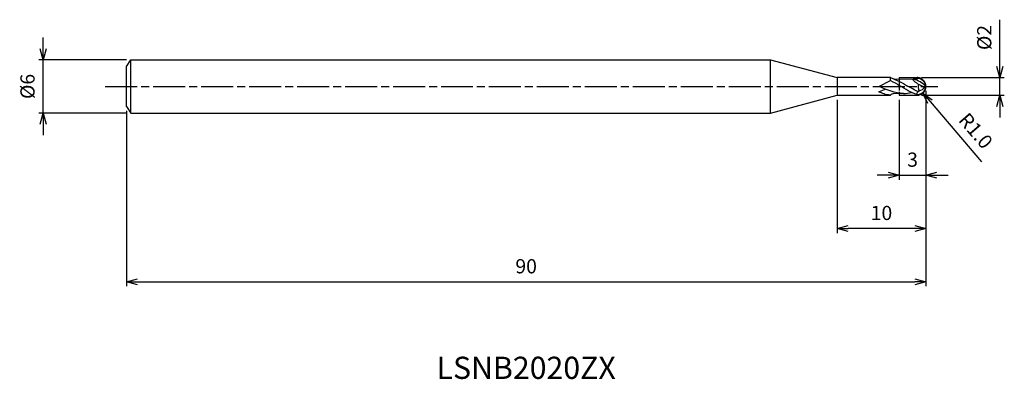
# Model space of a CAD drawing. Extents: x -102 to 9, y -33 to 8.
import ezdxf
from ezdxf.enums import TextEntityAlignment as Align

# ---------------------------------------------------------------- set-up
doc = ezdxf.new("R2010")
doc.units = 0
doc.header["$LTSCALE"] = 0.3
doc.linetypes.add('AM_ISO08W050', pattern=[18, 12, -1.5, 3, -1.5])
doc.linetypes.add('AM_ISO09W050', pattern=[22.5, 12, -1.5, 3, -1.5, 3, -1.5])
doc.layers.get('0').update_dxf_attribs({"linetype": 'CONTINUOUS'})
doc.layers.get('DEFPOINTS').update_dxf_attribs({"linetype": 'CONTINUOUS'})
for name, color, linetype in [('AM_0', 7, 'CONTINUOUS'), ('AM_11', 3, 'AM_ISO09W050'), ('AM_5', 3, 'CONTINUOUS'), ('AM_6', 2, 'CONTINUOUS'), ('AM_7', 4, 'AM_ISO08W050')]:
    doc.layers.add(name, color=color, linetype=linetype)
doc.styles.add('ASAMI', font='simplex.shx', dxfattribs={"bigfont": 'EXTFONT.SHX'})
doc.styles.get("Standard").update_dxf_attribs({"font": 'simplex.shx', "bigfont": 'EXTFONT.SHX'})
doc.dimstyles.new('AM_JIS', dxfattribs={"dimscale": 0.5, "dimtxt": 3.2, "dimasz": 2.5, "dimexe": 1, "dimexo": 1, "dimgap": 1.5, "dimtad": 3, "dimdec": 3, "dimtxsty": 'ASAMI', "dimblk": 'OPEN30', "dimcen": 0, "dimclrd": 256, "dimclre": 256, "dimclrt": 2, "dimazin": 3, "dimtp": 0.1, "dimtm": 0.1, "dimtfac": 0.71, "dimtdec": 3, "dimtmove": 0, "dimatfit": 3, "dimtzin": 0})
doc.dimstyles.new('AM_JIS$4', dxfattribs={"dimscale": 0.5, "dimtxt": 3.2, "dimasz": 2.5, "dimexe": 1, "dimexo": 1, "dimgap": 1.5, "dimtad": 3, "dimtoh": 1, "dimtxsty": 'ASAMI', "dimblk": 'OPEN30', "dimcen": 0, "dimclrd": 256, "dimclre": 256, "dimclrt": 2, "dimazin": 3, "dimtp": 0.1, "dimtm": 0.1, "dimtfac": 0.71, "dimtdec": 3, "dimtofl": 0, "dimtmove": 0, "dimatfit": 3, "dimtzin": 0})

# ---------------------------------------------------------------- blocks, each defined once
blk = doc.blocks.new('_OPEN30')
at = {"color": 0}
for p, q in [((-1, 0.268), (0, 0)), ((0, 0), (-1, -0.268)), ((0, 0), (-1, 0))]:
    blk.add_line(p, q, dxfattribs=at)
blk = doc.blocks.new('*D5')
at = {"layer": 'AM_5'}
for p, q in [((0, -0.5), (0, -22.500001)), ((-90, -2.75), (-90, -22.500001)), ((-88.75, -22.000001), (-1.25, -22.000001))]:
    blk.add_line(p, q, dxfattribs=at)
at = {"layer": 'DEFPOINTS', "color": 0}
for p in [(0, 0), (-90, -2.25), (0, -22.000001)]:
    blk.add_point(p, dxfattribs=at)
at = {"layer": 'AM_5', "xscale": 1.25, "yscale": 1.25, "zscale": 1.25, "rotation": 180}
blk.add_blockref('_OPEN30', (-90, -22.000001), dxfattribs=at)
at = {"layer": 'AM_5', "xscale": 1.25, "yscale": 1.25, "zscale": 1.25}
blk.add_blockref('_OPEN30', (0, -22.000001), dxfattribs=at)
at = {"layer": 'AM_5', "color": 2, "insert": (-45, -20.450001), "char_height": 1.6, "attachment_point": 5, "style": 'ASAMI'}
blk.add_mtext('90', dxfattribs=at)
blk = doc.blocks.new('*D6')
at = {"layer": 'AM_5'}
for p, q in [((8.33, 2.25), (8.33, 7.51)), ((-0.5, 1), (8.83, 1)), ((8.33, -1), (8.33, 1)), ((-0.5, -1), (8.83, -1)), ((8.33, -2.25), (8.33, -3.5))]:
    blk.add_line(p, q, dxfattribs=at)
at = {"layer": 'DEFPOINTS', "color": 0}
for p in [(-1, 1), (8.33, 1), (-1, -1)]:
    blk.add_point(p, dxfattribs=at)
at = {"layer": 'AM_5', "xscale": 1.25, "yscale": 1.25, "zscale": 1.25}
for p, rotation in [((8.33, 1), 270), ((8.33, -1), 90)]:
    blk.add_blockref('_OPEN30', p, dxfattribs=dict(at, rotation=rotation))
at = {"layer": 'AM_5', "color": 2, "insert": (6.78, 5.51), "char_height": 1.6, "attachment_point": 5, "rotation": 90, "style": 'ASAMI'}
blk.add_mtext('%%c2', dxfattribs=at)
blk = doc.blocks.new('*D7')
at = {"layer": 'AM_5'}
for p, q in [((-3, -1.5), (-3, -10.5)), ((0, -1.5), (0, -10.5)), ((-4.25, -10), (-5.5, -10)), ((-3, -10), (0, -10)), ((1.25, -10), (2.5, -10))]:
    blk.add_line(p, q, dxfattribs=at)
at = {"layer": 'DEFPOINTS', "color": 0}
for p in [(-3, -1), (0, -1), (0, -10)]:
    blk.add_point(p, dxfattribs=at)
at = {"layer": 'AM_5', "xscale": 1.25, "yscale": 1.25, "zscale": 1.25}
blk.add_blockref('_OPEN30', (-3, -10), dxfattribs=at)
at = {"layer": 'AM_5', "xscale": 1.25, "yscale": 1.25, "zscale": 1.25, "rotation": 180}
blk.add_blockref('_OPEN30', (0, -10), dxfattribs=at)
at = {"layer": 'AM_5', "color": 2, "insert": (-1.5, -8.45), "char_height": 1.6, "attachment_point": 5, "style": 'ASAMI'}
blk.add_mtext('3', dxfattribs=at)
blk = doc.blocks.new('*D8')
at = {"layer": 'AM_5'}
for p, q in [((-10, -1.49), (-10, -16.5)), ((0, -1.5), (0, -16.5)), ((-1.25, -16), (-8.75, -16))]:
    blk.add_line(p, q, dxfattribs=at)
at = {"layer": 'DEFPOINTS', "color": 0}
for p in [(-10, -0.99), (0, -1), (-10, -16)]:
    blk.add_point(p, dxfattribs=at)
at = {"layer": 'AM_5', "xscale": 1.25, "yscale": 1.25, "zscale": 1.25, "rotation": 180}
blk.add_blockref('_OPEN30', (-10, -16), dxfattribs=at)
at = {"layer": 'AM_5', "xscale": 1.25, "yscale": 1.25, "zscale": 1.25}
blk.add_blockref('_OPEN30', (0, -16), dxfattribs=at)
at = {"layer": 'AM_5', "color": 2, "insert": (-5, -14.45), "char_height": 1.6, "attachment_point": 5, "style": 'ASAMI'}
blk.add_mtext('10', dxfattribs=at)
blk = doc.blocks.new('*D9')
at = {"layer": 'AM_5'}
for p, q in [((-99.38, 4.25), (-99.38, 5.5)), ((-90, 3), (-99.88, 3)), ((-99.38, -3), (-99.38, 3)), ((-90, -3), (-99.88, -3)), ((-99.38, -4.25), (-99.38, -5.5))]:
    blk.add_line(p, q, dxfattribs=at)
at = {"layer": 'DEFPOINTS', "color": 0}
for p in [(-99.38, 3), (-89.5, 3), (-89.5, -3)]:
    blk.add_point(p, dxfattribs=at)
at = {"layer": 'AM_5', "xscale": 1.25, "yscale": 1.25, "zscale": 1.25}
for p, rotation in [((-99.38, 3), 270), ((-99.38, -3), 90)]:
    blk.add_blockref('_OPEN30', p, dxfattribs=dict(at, rotation=rotation))
at = {"layer": 'AM_5', "color": 2, "insert": (-100.93, 0), "char_height": 1.6, "attachment_point": 5, "rotation": 90, "style": 'ASAMI'}
blk.add_mtext('%%c6', dxfattribs=at)
blk = doc.blocks.new('*D10')
at = {"layer": 'AM_5'}
blk.add_line((0.47, -1.71), (6.28, -8.47), dxfattribs=at)
at = {"layer": 'DEFPOINTS', "color": 0}
for p in [(-1, 0), (-0.35, -0.76)]:
    blk.add_point(p, dxfattribs=at)
at = {"layer": 'AM_5', "xscale": 1.25, "yscale": 1.25, "zscale": 1.25, "rotation": 130.6906719763961}
blk.add_blockref('_OPEN30', (-0.35, -0.76), dxfattribs=at)
at = {"layer": 'AM_5', "color": 2, "insert": (5.46, -5.13), "char_height": 1.6, "attachment_point": 5, "rotation": 310.6907, "style": 'ASAMI'}
blk.add_mtext('R1.0', dxfattribs=at)

msp = doc.modelspace()

# ---------------------------------------------------------------- linework, layer by layer
msp.add_line((-89.5, -3), (-89.5, 3))
at = {"layer": 'AM_0'}
for p, q in [((-90, 2.25), (-89.5, 3)), ((-90, -2.25), (-90, 2.25)), ((-89.5, 3), (-17.5, 3)), ((-17.5, -3), (-17.5, 3)), ((-17.5, 3), (-10, 0.9904)), ((-10, 0.9904), (-10, -0.9904)), ((-4, 0.9904), (-10, 0.9904)), ((-5.2787, -0.0047), (-4, 0.6746)), ((-4, 0.6746), (-4, 0.9904)), ((-4, 0.6746), (-4, 0.9904)), ((-3.5604, 0.8377), (-1.3881, 0.8129)), ((-0.84, 0.2458), (-0.1605, -0.0711)), ((-17.5, -3), (-10, -0.9904)), ((-10, -0.9904), (-4, -0.9904)), ((-5.2787, -0.5935), (-4.5824, -0.2917)), ((-2.5281, -0.7872), (-3.6315, -0.8338)), ((0.0009, 0), (-0.1605, -0.0711)), ((-90, -2.25), (-89.5, -3)), ((-89.5, -3), (-17.5, -3))]:
    msp.add_line(p, q, dxfattribs=at)
for centre, radius, start, end in [((-2.064, -1.9655), 2.8508, 43.586588, 77.035814), ((-0.9947, -0.0937), 1, 5.375508, 90.251982), ((-0.1139, -0.0265), 0.7755, 159.441561, 216.448763), ((-3.6158, -1.3826), 0.549, 91.63169, 134.405034), ((-0.9947, 0.0937), 1, 269.748018, 354.624492), ((-0.8554, 0.2843), 0.7805, 278.66961, 332.912948)]:
    msp.add_arc(centre, radius, start, end, dxfattribs=at)
for points in [[(-4, 0.9904), (-3.2758, 0.7648), (-2.6639, 0.4058), (-2.0521, 0.0469)], [(-4, 0.6746), (-3.6018, 0.4964), (-3.276, 0.2912), (-2.9501, 0.0861)], [(-0.9991, -0.9063), (-1.6883, -0.7033), (-2.3192, -0.3062), (-2.9501, 0.0861)], [(-0.8819, -0.5866), (-1.2778, -0.4026), (-1.6649, -0.1755), (-2.0521, 0.0469)], [(-0.851, 0.2509), (-1.0859, 0.3604), (-1.6446, 0.8494), (-1.3881, 0.8129)], [(-0.9991, 0.9063), (-0.9185, 0.8), (-1.1533, 0.8065), (-1.3881, 0.8129)], [(-0.9991, 0.9063), (-1.1073, 0.8797), (-1.2147, 0.8481), (-1.3213, 0.8122)], [(-4, -0.9904), (-4.555, -0.9158), (-4.9198, -0.8128), (-5.2787, -0.5935)], [(-2.5281, -0.7872), (-3.4718, -0.7872), (-4.3603, -0.396), (-5.2488, -0.0047)], [(-2.5281, -0.7872), (-2.2355, -0.7825), (-1.9482, -0.7448), (-1.601, -0.6813)], [(-0.9991, -0.9063), (-0.9991, -0.7928), (-0.9405, -0.6897), (-0.8819, -0.5866)], [(-0.7377, -0.4873), (-0.7377, -0.5457), (-0.8236, -0.5866), (-0.8819, -0.5866)]]:
    msp.add_open_spline(points, degree=3, dxfattribs=at)
at = {"layer": 'AM_11', "ltscale": 0.4}
msp.add_line((-3, 1), (-3, -1), dxfattribs=at)
at = {"layer": 'AM_11'}
for p, q in [((-3, 1), (-0.9991, 1)), ((-3, -1), (-0.9991, -1))]:
    msp.add_line(p, q, dxfattribs=at)
msp.add_arc((-0.9991, 0), 1, 270, 90, dxfattribs=at)
at = {"layer": 'AM_7'}
msp.add_line((-92.3849, 0), (1.3295, 0), dxfattribs=at)

# ---------------------------------------------------------------- texts
at = {"layer": 'AM_6'}
msp.add_text('LSNB2020ZX', height=2.5, dxfattribs=at).set_placement((-45, -32), align=Align.MIDDLE)

# ---------------------------------------------------------------- dimensions: what is measured, and where the dimension line sits
at = {"layer": 'AM_5'}
dim = msp.add_linear_dim(base=(8.3295, 1), p1=(-0.9991, -1), p2=(-0.9991, 1), angle=90, text='%%c<>', dimstyle='AM_JIS', override={"dimtp": 0, "dimtm": 0.05, "dimtdec": 2}, dxfattribs=at)
dim.commit()
dim.dimension.update_dxf_attribs({"geometry": '*D6', "text_midpoint": (6.7795, 5.5071)})
dim = msp.add_linear_dim(base=(-99.3849, 3), p1=(-89.5, -3), p2=(-89.5, 3), angle=270, text='%%c<>', dimstyle='AM_JIS', override={"dimtp": 0.1, "dimtm": 0.1, "dimtdec": 3}, dxfattribs=at)
dim.commit()
dim.dimension.update_dxf_attribs({"geometry": '*D9', "text_midpoint": (-99.3849, 0), "dimtype": 160})
for base, p1, p2, picture, middle in [((0, -22), (-90, -2.25), (0, 0), '*D5', (-45, -20.45)), ((-10, -16), (0, -1.0047), (-10, -0.9904), '*D8', (-5, -14.45))]:
    dim = msp.add_linear_dim(base=base, p1=p1, p2=p2, angle=0, dimstyle='AM_JIS', dxfattribs=at)
    dim.commit()
    dim.dimension.update_dxf_attribs({"geometry": picture, "text_midpoint": middle})
dim = msp.add_linear_dim(base=(0, -10), p1=(-3, -1.0047), p2=(0, -1.0047), dimstyle='AM_JIS', dxfattribs=at)
dim.commit()
dim.dimension.update_dxf_attribs({"geometry": '*D7', "text_midpoint": (-1.5, -8.45)})
dim = msp.add_radius_dim(center=(-0.9991, 0), mpoint=(-0.3471, -0.7582), dimstyle='AM_JIS$4', override={"dimtoh": 0, "dimdec": 1, "dimzin": 0, "dimatfit": 0}, dxfattribs=at)
dim.commit()
dim.dimension.update_dxf_attribs({"geometry": '*D10', "text_midpoint": (4.2804, -6.1399), "dimtype": 164})

doc.saveas('drawing.dxf')
